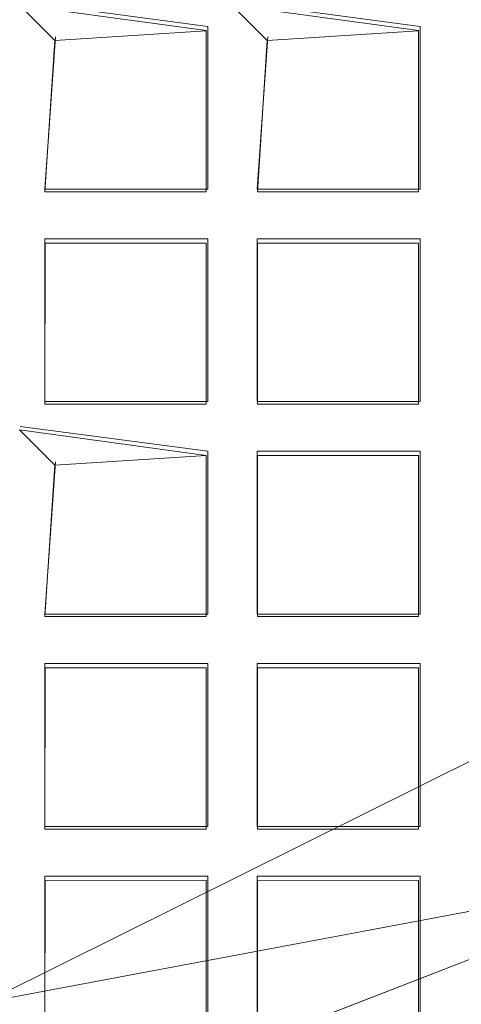
# Model space of a CAD drawing. Extents: x -30 to 30, y -196 to 0.
# Drawn here: x 2 to 3, y -180 to -177 of the extents above; entities that cross this region are included whole.
import ezdxf

# ---------------------------------------------------------------- set-up
doc = ezdxf.new("R2010")
doc.units = 0
doc.header["$LTSCALE"] = 500
doc.header["$MEASUREMENT"] = 0
for name, color, linetype in [('DWXOUTLINES', 7, 'Continuous'), ('FERRO_CHROM', 7, 'Continuous'), ('FERRO_SITKO', 7, 'Continuous')]:
    doc.layers.add(name, color=color, linetype=linetype)

msp = doc.modelspace()

# ---------------------------------------------------------------- linework, layer by layer
at = {"layer": 'DWXOUTLINES', "color": 0, "lineweight": 0}
for p, q in [((1.77, -176.89, -13.59), (2.3, -176.96, -13.42)), ((1.77, -176.89, -13.59), (2.3, -176.96, -13.56)), ((2.37, -176.89, -13.59), (2.9, -176.96, -13.56)), ((2.37, -176.89, -13.59), (2.9, -176.96, -13.42)), ((2.3, -176.96, -13.42), (2.3, -177.42, -13.42)), ((2.3, -176.96, -13.56), (2.3, -177.42, -13.56)), ((2.3, -176.96, -13.56), (2.3, -176.96, -13.42)), ((2.9, -176.96, -13.42), (2.9, -177.42, -13.42)), ((2.9, -176.96, -13.56), (2.9, -177.42, -13.56)), ((2.9, -176.96, -13.42), (2.9, -176.96, -13.56)), ((1.87, -176.99, -13.49), (1.84, -177.42, -13.42)), ((1.87, -176.99, -13.49), (1.84, -177.42, -13.56)), ((2.47, -176.99, -13.49), (2.44, -177.42, -13.42)), ((2.47, -176.99, -13.49), (2.44, -177.42, -13.56)), ((1.84, -177.42, -13.42), (2.3, -177.42, -13.42)), ((1.84, -177.42, -13.56), (1.84, -177.42, -13.42)), ((2.3, -177.42, -13.56), (1.84, -177.42, -13.56)), ((2.3, -177.42, -13.56), (2.3, -177.42, -13.42)), ((2.9, -177.42, -13.56), (2.44, -177.42, -13.42)), ((6.09, -177.52, -13.49), (0.76, -180.17, -13.49)), ((1.84, -177.56, -13.42), (1.84, -178.02, -13.42)), ((1.84, -177.56, -13.56), (1.84, -178.02, -13.56)), ((2.3, -177.56, -13.42), (1.84, -177.56, -13.42)), ((1.84, -177.56, -13.56), (1.84, -177.56, -13.42)), ((1.84, -177.56, -13.56), (2.3, -177.56, -13.56)), ((2.3, -177.56, -13.42), (2.3, -178.02, -13.42)), ((2.3, -177.56, -13.56), (2.3, -178.02, -13.56)), ((2.3, -177.56, -13.56), (2.3, -177.56, -13.42)), ((2.44, -178.02, -13.56), (2.44, -177.56, -13.56)), ((2.44, -177.56, -13.42), (2.9, -177.56, -13.56)), ((2.44, -178.02, -13.42), (2.44, -177.56, -13.42)), ((2.9, -178.02, -13.56), (2.9, -177.56, -13.56)), ((2.9, -178.02, -13.42), (2.9, -177.56, -13.42)), ((2.3, -178.02, -13.42), (1.84, -178.02, -13.42)), ((1.84, -178.02, -13.56), (1.84, -178.02, -13.42)), ((1.84, -178.02, -13.56), (2.3, -178.02, -13.56)), ((2.3, -178.02, -13.56), (2.3, -178.02, -13.42)), ((2.9, -178.02, -13.56), (2.44, -178.02, -13.42)), ((1.77, -178.09, -13.59), (2.3, -178.16, -13.42)), ((1.77, -178.09, -13.59), (2.3, -178.16, -13.56)), ((2.3, -178.16, -13.42), (2.3, -178.62, -13.42)), ((2.3, -178.16, -13.56), (2.3, -178.62, -13.56)), ((2.3, -178.16, -13.56), (2.3, -178.16, -13.42)), ((2.44, -178.16, -13.56), (2.44, -178.62, -13.56)), ((2.44, -178.16, -13.42), (2.44, -178.62, -13.42)), ((2.44, -178.16, -13.56), (2.9, -178.16, -13.42)), ((2.9, -178.16, -13.56), (2.9, -178.62, -13.56)), ((2.9, -178.16, -13.42), (2.9, -178.62, -13.42)), ((1.87, -178.19, -13.49), (1.84, -178.62, -13.42)), ((1.87, -178.19, -13.49), (1.84, -178.62, -13.56)), ((1.84, -178.62, -13.42), (2.3, -178.62, -13.42)), ((1.84, -178.62, -13.56), (1.84, -178.62, -13.42)), ((2.3, -178.62, -13.56), (1.84, -178.62, -13.56)), ((2.3, -178.62, -13.56), (2.3, -178.62, -13.42)), ((2.9, -178.62, -13.42), (2.44, -178.62, -13.56)), ((1.84, -178.76, -13.56), (1.84, -179.22, -13.56)), ((1.84, -178.76, -13.42), (1.84, -179.22, -13.42)), ((2.3, -178.76, -13.42), (1.84, -178.76, -13.42)), ((1.84, -178.76, -13.56), (1.84, -178.76, -13.42)), ((1.84, -178.76, -13.56), (2.3, -178.76, -13.56)), ((2.3, -178.76, -13.56), (2.3, -179.22, -13.56)), ((2.3, -178.76, -13.42), (2.3, -179.22, -13.42)), ((2.3, -178.76, -13.56), (2.3, -178.76, -13.42)), ((2.44, -179.22, -13.42), (2.44, -178.76, -13.42)), ((2.44, -178.76, -13.56), (2.9, -178.76, -13.42)), ((2.44, -179.22, -13.56), (2.44, -178.76, -13.56)), ((2.9, -179.22, -13.42), (2.9, -178.76, -13.42)), ((2.9, -179.22, -13.56), (2.9, -178.76, -13.56)), ((1.84, -179.22, -13.56), (2.3, -179.22, -13.56)), ((1.84, -179.22, -13.42), (1.84, -179.22, -13.56)), ((2.3, -179.22, -13.42), (1.84, -179.22, -13.42)), ((2.3, -179.22, -13.42), (2.3, -179.22, -13.56)), ((2.44, -179.22, -13.42), (2.9, -179.22, -13.56)), ((-0.75, -180.17, -13.99), (3.68, -179.34, -13.99)), ((2.3, -179.36, -13.56), (1.84, -179.36, -13.56)), ((1.84, -179.36, -13.42), (2.3, -179.36, -13.42)), ((1.84, -179.82, -13.56), (1.84, -179.36, -13.42)), ((2.3, -179.82, -13.56), (2.3, -179.36, -13.42)), ((2.44, -179.36, -13.42), (2.9, -179.36, -13.42)), ((2.44, -179.36, -13.56), (2.9, -179.36, -13.56)), ((2.44, -179.36, -13.42), (2.44, -179.82, -13.56)), ((2.9, -179.36, -13.56), (2.9, -179.82, -13.42))]:
    msp.add_line(p, q, dxfattribs=at)
at = {"layer": 'FERRO_CHROM', "lineweight": 0, "invisible_edges": 15}
for points in [[(-17.4999, -15.9655, 7.4999), (17.4998, -15.9655, 7.4999), (17.4998, -195.9632, 7.4999), (-17.4999, -195.9632, 7.4999)], [(-17.4999, -195.9632, -7.4999), (17.4998, -195.9632, -7.4999), (17.4998, -15.9655, -7.4999), (-17.4999, -15.9655, -7.4999)]]:
    msp.add_3dface(points, dxfattribs=at)
at = {"layer": 'FERRO_SITKO', "lineweight": 0}
for points, invisible_edges in [([(1.7682, -176.8997, -13.3998), (1.8682, -176.9997, -13.4998), (2.3682, -176.8997, -13.3998), (1.7682, -176.8997, -13.3998)], 15), ([(2.2958, -176.972, -13.5688), (1.8682, -176.9997, -13.4998), (1.7682, -176.8997, -13.5998), (2.2958, -176.972, -13.5688)], 9), ([(2.3682, -176.8997, -13.5998), (2.2958, -176.972, -13.5688), (1.7682, -176.8997, -13.5998), (2.3682, -176.8997, -13.5998)], 15), ([(1.8682, -176.9997, -13.4998), (1.7682, -177.4996, -13.5998), (1.7682, -176.8997, -13.5998), (1.8682, -176.9997, -13.4998)], 15), ([(1.7682, -176.8997, -13.3998), (1.7682, -177.4996, -13.3998), (1.8405, -177.4273, -13.4308), (1.7682, -176.8997, -13.3998)], 15), ([(1.7682, -176.8997, -13.3998), (1.8405, -177.4273, -13.4308), (1.8682, -176.9997, -13.4998), (1.7682, -176.8997, -13.3998)], 13), ([(1.8682, -176.9997, -13.4998), (2.2955, -176.9723, -13.4311), (2.3682, -176.8997, -13.3998), (1.8682, -176.9997, -13.4998)], 14), ([(2.2955, -176.9723, -13.4311), (2.3682, -177.4996, -13.3998), (2.3682, -176.8997, -13.3998), (2.2955, -176.9723, -13.4311)], 15), ([(2.3682, -176.8997, -13.5998), (2.3682, -177.4996, -13.5998), (2.2957, -177.4272, -13.5688), (2.3682, -176.8997, -13.5998)], 15), ([(2.3682, -176.8997, -13.5998), (2.2957, -177.4272, -13.5688), (2.2958, -176.972, -13.5688), (2.3682, -176.8997, -13.5998)], 15), ([(2.3682, -176.8997, -13.3998), (2.4682, -176.9997, -13.4998), (2.9681, -176.8997, -13.3998), (2.3682, -176.8997, -13.3998)], 15), ([(2.9681, -176.8997, -13.5998), (2.8958, -176.972, -13.5688), (2.3682, -176.8997, -13.5998), (2.9681, -176.8997, -13.5998)], 13), ([(2.8958, -176.972, -13.5688), (2.4682, -176.9997, -13.4998), (2.3682, -176.8997, -13.5998), (2.8958, -176.972, -13.5688)], 13), ([(2.4682, -176.9997, -13.4998), (2.3682, -177.4996, -13.5998), (2.3682, -176.8997, -13.5998), (2.4682, -176.9997, -13.4998)], 15), ([(2.3682, -176.8997, -13.3998), (2.4405, -177.4273, -13.4308), (2.4682, -176.9997, -13.4998), (2.3682, -176.8997, -13.3998)], 15), ([(2.3682, -176.8997, -13.3998), (2.3682, -177.4996, -13.3998), (2.4405, -177.4273, -13.4308), (2.3682, -176.8997, -13.3998)], 15), ([(2.4682, -176.9997, -13.4998), (2.8955, -176.9723, -13.4311), (2.9681, -176.8997, -13.3998), (2.4682, -176.9997, -13.4998)], 14), ([(2.8955, -176.9723, -13.4311), (2.9681, -177.4996, -13.3998), (2.9681, -176.8997, -13.3998), (2.8955, -176.9723, -13.4311)], 15), ([(2.9681, -176.8997, -13.5998), (2.9681, -177.4996, -13.5998), (2.8957, -177.4272, -13.5688), (2.9681, -176.8997, -13.5998)], 15), ([(2.9681, -176.8997, -13.5998), (2.8957, -177.4272, -13.5688), (2.8958, -176.972, -13.5688), (2.9681, -176.8997, -13.5998)], 13), ([(3.0407, -176.9722, -13.5686), (2.9681, -177.4996, -13.5998), (2.9681, -176.8997, -13.5998), (3.0407, -176.9722, -13.5686)], 15), ([(2.9681, -176.8997, -13.3998), (2.9681, -177.4996, -13.3998), (3.0405, -177.4273, -13.4308), (2.9681, -176.8997, -13.3998)], 15), ([(2.9681, -176.8997, -13.3998), (3.0405, -177.4273, -13.4308), (3.0405, -176.972, -13.4308), (2.9681, -176.8997, -13.3998)], 15), ([(2.9681, -176.8997, -13.3998), (3.0405, -176.972, -13.4308), (3.5681, -176.8997, -13.3998), (2.9681, -176.8997, -13.3998)], 15), ([(3.4958, -176.972, -13.5688), (3.0407, -176.9722, -13.5686), (2.9681, -176.8997, -13.5998), (3.4958, -176.972, -13.5688)], 14), ([(3.5681, -176.8997, -13.5998), (3.4958, -176.972, -13.5688), (2.9681, -176.8997, -13.5998), (3.5681, -176.8997, -13.5998)], 15), ([(2.2958, -176.972, -13.5688), (2.2955, -176.9723, -13.4311), (1.8682, -176.9997, -13.4998), (2.2958, -176.972, -13.5688)], 14), ([(2.2958, -177.4273, -13.4308), (2.2955, -176.9723, -13.4311), (2.2958, -176.972, -13.5688), (2.2957, -177.4272, -13.5688)], 2), ([(2.2955, -176.9723, -13.4311), (2.2958, -177.4273, -13.4308), (2.3682, -177.4996, -13.3998), (2.2955, -176.9723, -13.4311)], 15), ([(2.8958, -176.972, -13.5688), (2.8955, -176.9723, -13.4311), (2.4682, -176.9997, -13.4998), (2.8958, -176.972, -13.5688)], 14), ([(2.8958, -177.4273, -13.4308), (2.8955, -176.9723, -13.4311), (2.8958, -176.972, -13.5688), (2.8957, -177.4272, -13.5688)], 15), ([(2.8955, -176.9723, -13.4311), (2.8958, -177.4273, -13.4308), (2.9681, -177.4996, -13.3998), (2.8955, -176.9723, -13.4311)], 14), ([(3.0407, -176.9722, -13.5686), (3.0405, -177.4273, -13.5689), (2.9681, -177.4996, -13.5998), (3.0407, -176.9722, -13.5686)], 15), ([(1.8682, -176.9997, -13.4998), (1.8405, -177.4273, -13.5689), (1.7682, -177.4996, -13.5998), (1.8682, -176.9997, -13.4998)], 14), ([(1.8682, -176.9997, -13.4998), (1.8405, -177.4273, -13.4308), (1.8405, -177.4273, -13.5689), (1.8682, -176.9997, -13.4998)], 15), ([(2.4682, -176.9997, -13.4998), (2.4405, -177.4273, -13.5689), (2.3682, -177.4996, -13.5998), (2.4682, -176.9997, -13.4998)], 14), ([(2.4682, -176.9997, -13.4998), (2.4405, -177.4273, -13.4308), (2.4405, -177.4273, -13.5689), (2.4682, -176.9997, -13.4998)], 14), ([(2.3682, -177.4996, -13.3998), (2.2958, -177.4273, -13.4308), (1.7682, -177.4996, -13.3998), (2.3682, -177.4996, -13.3998)], 15), ([(1.7682, -177.4996, -13.3998), (2.2958, -177.4273, -13.4308), (1.8405, -177.4273, -13.4308), (1.7682, -177.4996, -13.3998)], 13), ([(1.7682, -177.4996, -13.5998), (1.8405, -177.4273, -13.5689), (2.3682, -177.4996, -13.5998), (1.7682, -177.4996, -13.5998)], 15), ([(2.3682, -177.4996, -13.5998), (1.8405, -177.4273, -13.5689), (2.2957, -177.4272, -13.5688), (2.3682, -177.4996, -13.5998)], 13), ([(1.8405, -177.4273, -13.4308), (2.2958, -177.4273, -13.4308), (2.2957, -177.4272, -13.5688), (1.8405, -177.4273, -13.5689)], 7), ([(2.3682, -177.4996, -13.3998), (2.8958, -177.4273, -13.4308), (2.4405, -177.4273, -13.4308), (2.3682, -177.4996, -13.3998)], 13), ([(2.9681, -177.4996, -13.3998), (2.8958, -177.4273, -13.4308), (2.3682, -177.4996, -13.3998), (2.9681, -177.4996, -13.3998)], 15), ([(2.3682, -177.4996, -13.5998), (2.4405, -177.4273, -13.5689), (2.9681, -177.4996, -13.5998), (2.3682, -177.4996, -13.5998)], 15), ([(2.9681, -177.4996, -13.5998), (2.4405, -177.4273, -13.5689), (2.8957, -177.4272, -13.5688), (2.9681, -177.4996, -13.5998)], 13), ([(2.8957, -177.4272, -13.5688), (2.4405, -177.4273, -13.5689), (2.4405, -177.4273, -13.4308), (2.8958, -177.4273, -13.4308)], 5), ([(3.5681, -177.4996, -13.3998), (3.4958, -177.4273, -13.4308), (2.9681, -177.4996, -13.3998), (3.5681, -177.4996, -13.3998)], 15), ([(2.9681, -177.4996, -13.3998), (3.4958, -177.4273, -13.4308), (3.0405, -177.4273, -13.4308), (2.9681, -177.4996, -13.3998)], 13), ([(2.9681, -177.4996, -13.5998), (3.0405, -177.4273, -13.5689), (3.5681, -177.4996, -13.5998), (2.9681, -177.4996, -13.5998)], 15), ([(1.7682, -177.4996, -13.3998), (1.8405, -177.572, -13.4308), (2.3682, -177.4996, -13.3998), (1.7682, -177.4996, -13.3998)], 15), ([(2.3682, -177.4996, -13.5998), (2.2958, -177.572, -13.5688), (1.7682, -177.4996, -13.5998), (2.3682, -177.4996, -13.5998)], 15), ([(2.2958, -177.572, -13.5688), (1.8407, -177.5722, -13.5686), (1.7682, -177.4996, -13.5998), (2.2958, -177.572, -13.5688)], 14), ([(1.8407, -177.5722, -13.5686), (1.7682, -178.0996, -13.5998), (1.7682, -177.4996, -13.5998), (1.8407, -177.5722, -13.5686)], 15), ([(1.7682, -177.4996, -13.3998), (1.7682, -178.0996, -13.3998), (1.8405, -178.0273, -13.4308), (1.7682, -177.4996, -13.3998)], 15), ([(1.7682, -177.4996, -13.3998), (1.8405, -178.0273, -13.4308), (1.8405, -177.572, -13.4308), (1.7682, -177.4996, -13.3998)], 15), ([(1.8405, -177.572, -13.4308), (2.2955, -177.5723, -13.4311), (2.3682, -177.4996, -13.3998), (1.8405, -177.572, -13.4308)], 14), ([(2.2955, -177.5723, -13.4311), (2.3682, -178.0996, -13.3998), (2.3682, -177.4996, -13.3998), (2.2955, -177.5723, -13.4311)], 15), ([(2.3682, -177.4996, -13.5998), (2.2957, -178.0272, -13.5688), (2.2958, -177.572, -13.5688), (2.3682, -177.4996, -13.5998)], 15), ([(2.3682, -177.4996, -13.5998), (2.3682, -178.0996, -13.5998), (2.2957, -178.0272, -13.5688), (2.3682, -177.4996, -13.5998)], 15), ([(2.3682, -177.4996, -13.3998), (2.4405, -177.572, -13.4308), (2.9681, -177.4996, -13.3998), (2.3682, -177.4996, -13.3998)], 15), ([(2.9681, -177.4996, -13.5998), (2.8958, -177.572, -13.5688), (2.3682, -177.4996, -13.5998), (2.9681, -177.4996, -13.5998)], 15), ([(2.8958, -177.572, -13.5688), (2.4407, -177.5722, -13.5686), (2.3682, -177.4996, -13.5998), (2.8958, -177.572, -13.5688)], 15), ([(2.4407, -177.5722, -13.5686), (2.3682, -178.0996, -13.5998), (2.3682, -177.4996, -13.5998), (2.4407, -177.5722, -13.5686)], 15), ([(2.3682, -177.4996, -13.3998), (2.4405, -178.0273, -13.4308), (2.4405, -177.572, -13.4308), (2.3682, -177.4996, -13.3998)], 15), ([(2.3682, -177.4996, -13.3998), (2.3682, -178.0996, -13.3998), (2.4405, -178.0273, -13.4308), (2.3682, -177.4996, -13.3998)], 15), ([(2.4405, -177.572, -13.4308), (2.8955, -177.5723, -13.4311), (2.9681, -177.4996, -13.3998), (2.4405, -177.572, -13.4308)], 15), ([(2.8955, -177.5723, -13.4311), (2.9681, -178.0996, -13.3998), (2.9681, -177.4996, -13.3998), (2.8955, -177.5723, -13.4311)], 15), ([(2.9681, -177.4996, -13.5998), (2.8957, -178.0272, -13.5688), (2.8958, -177.572, -13.5688), (2.9681, -177.4996, -13.5998)], 13), ([(2.9681, -177.4996, -13.5998), (2.9681, -178.0996, -13.5998), (2.8957, -178.0272, -13.5688), (2.9681, -177.4996, -13.5998)], 15), ([(2.9681, -177.4996, -13.3998), (3.0405, -177.572, -13.4308), (3.5681, -177.4996, -13.3998), (2.9681, -177.4996, -13.3998)], 15), ([(3.5681, -177.4996, -13.5998), (3.4958, -177.572, -13.5688), (2.9681, -177.4996, -13.5998), (3.5681, -177.4996, -13.5998)], 15), ([(3.4958, -177.572, -13.5688), (3.0407, -177.5722, -13.5686), (2.9681, -177.4996, -13.5998), (3.4958, -177.572, -13.5688)], 14), ([(3.0407, -177.5722, -13.5686), (2.9681, -178.0996, -13.5998), (2.9681, -177.4996, -13.5998), (3.0407, -177.5722, -13.5686)], 15), ([(2.9681, -177.4996, -13.3998), (2.9681, -178.0996, -13.3998), (3.0405, -178.0273, -13.4308), (2.9681, -177.4996, -13.3998)], 15), ([(2.9681, -177.4996, -13.3998), (3.0405, -178.0273, -13.4308), (3.0405, -177.572, -13.4308), (2.9681, -177.4996, -13.3998)], 15), ([(1.8407, -177.5722, -13.5686), (1.8405, -178.0273, -13.5689), (1.7682, -178.0996, -13.5998), (1.8407, -177.5722, -13.5686)], 15), ([(1.8405, -178.0273, -13.5689), (1.8407, -177.5722, -13.5686), (1.8405, -177.572, -13.4308), (1.8405, -178.0273, -13.4308)], 8), ([(2.2955, -177.5723, -13.4311), (1.8405, -177.572, -13.4308), (1.8407, -177.5722, -13.5686), (2.2958, -177.572, -13.5688)], 15), ([(2.2958, -178.0273, -13.4308), (2.2955, -177.5723, -13.4311), (2.2958, -177.572, -13.5688), (2.2957, -178.0272, -13.5688)], 8), ([(2.2955, -177.5723, -13.4311), (2.2958, -178.0273, -13.4308), (2.3682, -178.0996, -13.3998), (2.2955, -177.5723, -13.4311)], 15), ([(2.4407, -177.5722, -13.5686), (2.4405, -178.0273, -13.5689), (2.3682, -178.0996, -13.5998), (2.4407, -177.5722, -13.5686)], 15), ([(2.4405, -178.0273, -13.5689), (2.4407, -177.5722, -13.5686), (2.4405, -177.572, -13.4308), (2.4405, -178.0273, -13.4308)], 2), ([(2.8957, -178.0272, -13.5688), (2.8958, -178.0273, -13.4308), (2.8955, -177.5723, -13.4311), (2.8958, -177.572, -13.5688)], 12), ([(2.8955, -177.5723, -13.4311), (2.8958, -178.0273, -13.4308), (2.9681, -178.0996, -13.3998), (2.8955, -177.5723, -13.4311)], 15), ([(3.0407, -177.5722, -13.5686), (3.0405, -178.0273, -13.5689), (2.9681, -178.0996, -13.5998), (3.0407, -177.5722, -13.5686)], 14), ([(1.7682, -178.0996, -13.5998), (1.8405, -178.0273, -13.5689), (2.3682, -178.0996, -13.5998), (1.7682, -178.0996, -13.5998)], 15), ([(1.7682, -178.0996, -13.3998), (2.2958, -178.0273, -13.4308), (1.8405, -178.0273, -13.4308), (1.7682, -178.0996, -13.3998)], 15), ([(2.3682, -178.0996, -13.3998), (2.2958, -178.0273, -13.4308), (1.7682, -178.0996, -13.3998), (2.3682, -178.0996, -13.3998)], 15), ([(2.3682, -178.0996, -13.5998), (1.8405, -178.0273, -13.5689), (2.2957, -178.0272, -13.5688), (2.3682, -178.0996, -13.5998)], 15), ([(2.3682, -178.0996, -13.5998), (2.4405, -178.0273, -13.5689), (2.9681, -178.0996, -13.5998), (2.3682, -178.0996, -13.5998)], 15), ([(2.3682, -178.0996, -13.3998), (2.8958, -178.0273, -13.4308), (2.4405, -178.0273, -13.4308), (2.3682, -178.0996, -13.3998)], 15), ([(2.9681, -178.0996, -13.3998), (2.8958, -178.0273, -13.4308), (2.3682, -178.0996, -13.3998), (2.9681, -178.0996, -13.3998)], 15), ([(2.4405, -178.0273, -13.4308), (2.8958, -178.0273, -13.4308), (2.8957, -178.0272, -13.5688), (2.4405, -178.0273, -13.5689)], 10), ([(2.9681, -178.0996, -13.5998), (2.4405, -178.0273, -13.5689), (2.8957, -178.0272, -13.5688), (2.9681, -178.0996, -13.5998)], 15), ([(2.9681, -178.0996, -13.5998), (3.0405, -178.0273, -13.5689), (3.5681, -178.0996, -13.5998), (2.9681, -178.0996, -13.5998)], 15), ([(2.9681, -178.0996, -13.3998), (3.4958, -178.0273, -13.4308), (3.0405, -178.0273, -13.4308), (2.9681, -178.0996, -13.3998)], 15), ([(3.5681, -178.0996, -13.3998), (3.4958, -178.0273, -13.4308), (2.9681, -178.0996, -13.3998), (3.5681, -178.0996, -13.3998)], 15), ([(1.8682, -178.1996, -13.4998), (1.7682, -178.6996, -13.5998), (1.7682, -178.0996, -13.5998), (1.8682, -178.1996, -13.4998)], 11), ([(1.7682, -178.0996, -13.3998), (1.8405, -178.6273, -13.4308), (1.8682, -178.1996, -13.4998), (1.7682, -178.0996, -13.3998)], 15), ([(1.7682, -178.0996, -13.3998), (1.7682, -178.6996, -13.3998), (1.8405, -178.6273, -13.4308), (1.7682, -178.0996, -13.3998)], 15), ([(2.3682, -178.0996, -13.5998), (2.2958, -178.172, -13.5688), (1.7682, -178.0996, -13.5998), (2.3682, -178.0996, -13.5998)], 13), ([(2.2958, -178.172, -13.5688), (1.8682, -178.1996, -13.4998), (1.7682, -178.0996, -13.5998), (2.2958, -178.172, -13.5688)], 15), ([(1.7682, -178.0996, -13.3998), (1.8682, -178.1996, -13.4998), (2.3682, -178.0996, -13.3998), (1.7682, -178.0996, -13.3998)], 15), ([(1.8682, -178.1996, -13.4998), (2.2955, -178.1722, -13.4311), (2.3682, -178.0996, -13.3998), (1.8682, -178.1996, -13.4998)], 15), ([(2.2955, -178.1722, -13.4311), (2.3682, -178.6996, -13.3998), (2.3682, -178.0996, -13.3998), (2.2955, -178.1722, -13.4311)], 15), ([(2.3682, -178.0996, -13.5998), (2.2957, -178.6272, -13.5688), (2.2958, -178.172, -13.5688), (2.3682, -178.0996, -13.5998)], 15), ([(2.3682, -178.0996, -13.5998), (2.3682, -178.6996, -13.5998), (2.2957, -178.6272, -13.5688), (2.3682, -178.0996, -13.5998)], 15), ([(2.4407, -178.1722, -13.5686), (2.3682, -178.6996, -13.5998), (2.3682, -178.0996, -13.5998), (2.4407, -178.1722, -13.5686)], 15), ([(2.3682, -178.0996, -13.3998), (2.3682, -178.6996, -13.3998), (2.4405, -178.6273, -13.4308), (2.3682, -178.0996, -13.3998)], 15), ([(2.3682, -178.0996, -13.3998), (2.4405, -178.6273, -13.4308), (2.4405, -178.172, -13.4308), (2.3682, -178.0996, -13.3998)], 15), ([(2.9681, -178.0996, -13.5998), (2.8958, -178.172, -13.5688), (2.3682, -178.0996, -13.5998), (2.9681, -178.0996, -13.5998)], 15), ([(2.8958, -178.172, -13.5688), (2.4407, -178.1722, -13.5686), (2.3682, -178.0996, -13.5998), (2.8958, -178.172, -13.5688)], 14), ([(2.3682, -178.0996, -13.3998), (2.4405, -178.172, -13.4308), (2.9681, -178.0996, -13.3998), (2.3682, -178.0996, -13.3998)], 15), ([(2.4405, -178.172, -13.4308), (2.8955, -178.1722, -13.4311), (2.9681, -178.0996, -13.3998), (2.4405, -178.172, -13.4308)], 15), ([(2.8955, -178.1722, -13.4311), (2.9681, -178.6996, -13.3998), (2.9681, -178.0996, -13.3998), (2.8955, -178.1722, -13.4311)], 15), ([(2.9681, -178.0996, -13.5998), (2.9681, -178.6996, -13.5998), (2.8957, -178.6272, -13.5688), (2.9681, -178.0996, -13.5998)], 15), ([(2.9681, -178.0996, -13.5998), (2.8957, -178.6272, -13.5688), (2.8958, -178.172, -13.5688), (2.9681, -178.0996, -13.5998)], 13), ([(3.0407, -178.1722, -13.5686), (2.9681, -178.6996, -13.5998), (2.9681, -178.0996, -13.5998), (3.0407, -178.1722, -13.5686)], 15), ([(2.9681, -178.0996, -13.3998), (3.0405, -178.6273, -13.4308), (3.0405, -178.172, -13.4308), (2.9681, -178.0996, -13.3998)], 15), ([(2.9681, -178.0996, -13.3998), (2.9681, -178.6996, -13.3998), (3.0405, -178.6273, -13.4308), (2.9681, -178.0996, -13.3998)], 15), ([(3.5681, -178.0996, -13.5998), (3.4958, -178.172, -13.5688), (2.9681, -178.0996, -13.5998), (3.5681, -178.0996, -13.5998)], 15), ([(3.4958, -178.172, -13.5688), (3.0407, -178.1722, -13.5686), (2.9681, -178.0996, -13.5998), (3.4958, -178.172, -13.5688)], 15), ([(2.9681, -178.0996, -13.3998), (3.0405, -178.172, -13.4308), (3.5681, -178.0996, -13.3998), (2.9681, -178.0996, -13.3998)], 15), ([(2.2958, -178.172, -13.5688), (2.2955, -178.1722, -13.4311), (1.8682, -178.1996, -13.4998), (2.2958, -178.172, -13.5688)], 13), ([(2.2955, -178.1722, -13.4311), (2.2958, -178.6273, -13.4308), (2.3682, -178.6996, -13.3998), (2.2955, -178.1722, -13.4311)], 15), ([(2.4407, -178.1722, -13.5686), (2.4405, -178.6273, -13.5689), (2.3682, -178.6996, -13.5998), (2.4407, -178.1722, -13.5686)], 15), ([(2.4405, -178.6273, -13.4308), (2.4405, -178.6273, -13.5689), (2.4407, -178.1722, -13.5686), (2.4405, -178.172, -13.4308)], 1), ([(2.4407, -178.1722, -13.5686), (2.8958, -178.172, -13.5688), (2.8955, -178.1722, -13.4311), (2.4405, -178.172, -13.4308)], 11), ([(2.8958, -178.6273, -13.4308), (2.8955, -178.1722, -13.4311), (2.8958, -178.172, -13.5688), (2.8957, -178.6272, -13.5688)], 13), ([(2.8955, -178.1722, -13.4311), (2.8958, -178.6273, -13.4308), (2.9681, -178.6996, -13.3998), (2.8955, -178.1722, -13.4311)], 14), ([(3.0407, -178.1722, -13.5686), (3.0405, -178.6273, -13.5689), (2.9681, -178.6996, -13.5998), (3.0407, -178.1722, -13.5686)], 15), ([(1.8682, -178.1996, -13.4998), (1.8405, -178.6273, -13.5689), (1.7682, -178.6996, -13.5998), (1.8682, -178.1996, -13.4998)], 14), ([(1.8682, -178.1996, -13.4998), (1.8405, -178.6273, -13.4308), (1.8405, -178.6273, -13.5689), (1.8682, -178.1996, -13.4998)], 12), ([(1.7682, -178.6996, -13.3998), (2.2958, -178.6273, -13.4308), (1.8405, -178.6273, -13.4308), (1.7682, -178.6996, -13.3998)], 13), ([(2.3682, -178.6996, -13.3998), (2.2958, -178.6273, -13.4308), (1.7682, -178.6996, -13.3998), (2.3682, -178.6996, -13.3998)], 15), ([(1.7682, -178.6996, -13.5998), (1.8405, -178.6273, -13.5689), (2.3682, -178.6996, -13.5998), (1.7682, -178.6996, -13.5998)], 15), ([(2.3682, -178.6996, -13.5998), (1.8405, -178.6273, -13.5689), (2.2957, -178.6272, -13.5688), (2.3682, -178.6996, -13.5998)], 13), ([(2.2957, -178.6272, -13.5688), (1.8405, -178.6273, -13.5689), (1.8405, -178.6273, -13.4308), (2.2958, -178.6273, -13.4308)], 15), ([(2.9681, -178.6996, -13.3998), (2.8958, -178.6273, -13.4308), (2.3682, -178.6996, -13.3998), (2.9681, -178.6996, -13.3998)], 15), ([(2.3682, -178.6996, -13.3998), (2.8958, -178.6273, -13.4308), (2.4405, -178.6273, -13.4308), (2.3682, -178.6996, -13.3998)], 15), ([(2.3682, -178.6996, -13.5998), (2.4405, -178.6273, -13.5689), (2.9681, -178.6996, -13.5998), (2.3682, -178.6996, -13.5998)], 15), ([(2.9681, -178.6996, -13.5998), (2.4405, -178.6273, -13.5689), (2.8957, -178.6272, -13.5688), (2.9681, -178.6996, -13.5998)], 15), ([(3.5681, -178.6996, -13.3998), (3.4958, -178.6273, -13.4308), (2.9681, -178.6996, -13.3998), (3.5681, -178.6996, -13.3998)], 15), ([(2.9681, -178.6996, -13.3998), (3.4958, -178.6273, -13.4308), (3.0405, -178.6273, -13.4308), (2.9681, -178.6996, -13.3998)], 13), ([(2.9681, -178.6996, -13.5998), (3.0405, -178.6273, -13.5689), (3.5681, -178.6996, -13.5998), (2.9681, -178.6996, -13.5998)], 15), ([(1.7682, -178.6996, -13.3998), (1.8405, -178.772, -13.4308), (2.3682, -178.6996, -13.3998), (1.7682, -178.6996, -13.3998)], 15), ([(2.2958, -178.772, -13.5688), (1.8407, -178.7722, -13.5686), (1.7682, -178.6996, -13.5998), (2.2958, -178.772, -13.5688)], 14), ([(2.3682, -178.6996, -13.5998), (2.2958, -178.772, -13.5688), (1.7682, -178.6996, -13.5998), (2.3682, -178.6996, -13.5998)], 15), ([(1.8407, -178.7722, -13.5686), (1.7682, -179.2996, -13.5998), (1.7682, -178.6996, -13.5998), (1.8407, -178.7722, -13.5686)], 15), ([(1.7682, -178.6996, -13.3998), (1.8405, -179.2273, -13.4308), (1.8405, -178.772, -13.4308), (1.7682, -178.6996, -13.3998)], 15), ([(1.7682, -178.6996, -13.3998), (1.7682, -179.2996, -13.3998), (1.8405, -179.2273, -13.4308), (1.7682, -178.6996, -13.3998)], 15), ([(1.8405, -178.772, -13.4308), (2.2955, -178.7722, -13.4311), (2.3682, -178.6996, -13.3998), (1.8405, -178.772, -13.4308)], 14), ([(2.2955, -178.7722, -13.4311), (2.3682, -179.2996, -13.3998), (2.3682, -178.6996, -13.3998), (2.2955, -178.7722, -13.4311)], 15), ([(2.3682, -178.6996, -13.5998), (2.3682, -179.2996, -13.5998), (2.2957, -179.2272, -13.5688), (2.3682, -178.6996, -13.5998)], 15), ([(2.3682, -178.6996, -13.5998), (2.2957, -179.2272, -13.5688), (2.2958, -178.772, -13.5688), (2.3682, -178.6996, -13.5998)], 13), ([(2.3682, -178.6996, -13.3998), (2.4405, -178.772, -13.4308), (2.9681, -178.6996, -13.3998), (2.3682, -178.6996, -13.3998)], 15), ([(2.8958, -178.772, -13.5688), (2.4407, -178.7722, -13.5686), (2.3682, -178.6996, -13.5998), (2.8958, -178.772, -13.5688)], 14), ([(2.9681, -178.6996, -13.5998), (2.8958, -178.772, -13.5688), (2.3682, -178.6996, -13.5998), (2.9681, -178.6996, -13.5998)], 15), ([(2.4407, -178.7722, -13.5686), (2.3682, -179.2996, -13.5998), (2.3682, -178.6996, -13.5998), (2.4407, -178.7722, -13.5686)], 15), ([(2.3682, -178.6996, -13.3998), (2.3682, -179.2996, -13.3998), (2.4405, -179.2273, -13.4308), (2.3682, -178.6996, -13.3998)], 15), ([(2.3682, -178.6996, -13.3998), (2.4405, -179.2273, -13.4308), (2.4405, -178.772, -13.4308), (2.3682, -178.6996, -13.3998)], 15), ([(2.4405, -178.772, -13.4308), (2.8955, -178.7722, -13.4311), (2.9681, -178.6996, -13.3998), (2.4405, -178.772, -13.4308)], 14), ([(2.8955, -178.7722, -13.4311), (2.9681, -179.2996, -13.3998), (2.9681, -178.6996, -13.3998), (2.8955, -178.7722, -13.4311)], 15), ([(2.9681, -178.6996, -13.5998), (2.8957, -179.2272, -13.5688), (2.8958, -178.772, -13.5688), (2.9681, -178.6996, -13.5998)], 15), ([(2.9681, -178.6996, -13.5998), (2.9681, -179.2996, -13.5998), (2.8957, -179.2272, -13.5688), (2.9681, -178.6996, -13.5998)], 15), ([(2.9681, -178.6996, -13.3998), (3.0405, -178.772, -13.4308), (3.5681, -178.6996, -13.3998), (2.9681, -178.6996, -13.3998)], 15), ([(3.5681, -178.6996, -13.5998), (3.4958, -178.772, -13.5688), (2.9681, -178.6996, -13.5998), (3.5681, -178.6996, -13.5998)], 15), ([(3.4958, -178.772, -13.5688), (3.0407, -178.7722, -13.5686), (2.9681, -178.6996, -13.5998), (3.4958, -178.772, -13.5688)], 14), ([(3.0407, -178.7722, -13.5686), (2.9681, -179.2996, -13.5998), (2.9681, -178.6996, -13.5998), (3.0407, -178.7722, -13.5686)], 15), ([(2.9681, -178.6996, -13.3998), (3.0405, -179.2273, -13.4308), (3.0405, -178.772, -13.4308), (2.9681, -178.6996, -13.3998)], 15), ([(2.9681, -178.6996, -13.3998), (2.9681, -179.2996, -13.3998), (3.0405, -179.2273, -13.4308), (2.9681, -178.6996, -13.3998)], 15), ([(1.8407, -178.7722, -13.5686), (1.8405, -179.2273, -13.5689), (1.7682, -179.2996, -13.5998), (1.8407, -178.7722, -13.5686)], 15), ([(1.8407, -178.7722, -13.5686), (2.2958, -178.772, -13.5688), (2.2955, -178.7722, -13.4311), (1.8405, -178.772, -13.4308)], 5), ([(1.8405, -179.2273, -13.5689), (1.8407, -178.7722, -13.5686), (1.8405, -178.772, -13.4308), (1.8405, -179.2273, -13.4308)], 10), ([(2.2957, -179.2272, -13.5688), (2.2958, -179.2273, -13.4308), (2.2955, -178.7722, -13.4311), (2.2958, -178.772, -13.5688)], 15), ([(2.2955, -178.7722, -13.4311), (2.2958, -179.2273, -13.4308), (2.3682, -179.2996, -13.3998), (2.2955, -178.7722, -13.4311)], 14), ([(2.4407, -178.7722, -13.5686), (2.4405, -179.2273, -13.5689), (2.3682, -179.2996, -13.5998), (2.4407, -178.7722, -13.5686)], 15), ([(2.8955, -178.7722, -13.4311), (2.4405, -178.772, -13.4308), (2.4407, -178.7722, -13.5686), (2.8958, -178.772, -13.5688)], 5), ([(2.4405, -179.2273, -13.5689), (2.4407, -178.7722, -13.5686), (2.4405, -178.772, -13.4308), (2.4405, -179.2273, -13.4308)], 2), ([(2.8958, -179.2273, -13.4308), (2.8955, -178.7722, -13.4311), (2.8958, -178.772, -13.5688), (2.8957, -179.2272, -13.5688)], 2), ([(2.8955, -178.7722, -13.4311), (2.8958, -179.2273, -13.4308), (2.9681, -179.2996, -13.3998), (2.8955, -178.7722, -13.4311)], 15), ([(3.0407, -178.7722, -13.5686), (3.0405, -179.2273, -13.5689), (2.9681, -179.2996, -13.5998), (3.0407, -178.7722, -13.5686)], 15), ([(1.7682, -179.2996, -13.3998), (2.2958, -179.2273, -13.4308), (1.8405, -179.2273, -13.4308), (1.7682, -179.2996, -13.3998)], 15), ([(2.3682, -179.2996, -13.3998), (2.2958, -179.2273, -13.4308), (1.7682, -179.2996, -13.3998), (2.3682, -179.2996, -13.3998)], 15), ([(1.7682, -179.2996, -13.5998), (1.8405, -179.2273, -13.5689), (2.3682, -179.2996, -13.5998), (1.7682, -179.2996, -13.5998)], 15), ([(2.3682, -179.2996, -13.5998), (1.8405, -179.2273, -13.5689), (2.2957, -179.2272, -13.5688), (2.3682, -179.2996, -13.5998)], 15), ([(2.9681, -179.2996, -13.3998), (2.8958, -179.2273, -13.4308), (2.3682, -179.2996, -13.3998), (2.9681, -179.2996, -13.3998)], 15), ([(2.3682, -179.2996, -13.3998), (2.8958, -179.2273, -13.4308), (2.4405, -179.2273, -13.4308), (2.3682, -179.2996, -13.3998)], 15), ([(2.3682, -179.2996, -13.5998), (2.4405, -179.2273, -13.5689), (2.9681, -179.2996, -13.5998), (2.3682, -179.2996, -13.5998)], 15), ([(2.8957, -179.2272, -13.5688), (2.4405, -179.2273, -13.5689), (2.4405, -179.2273, -13.4308), (2.8958, -179.2273, -13.4308)], 10), ([(2.9681, -179.2996, -13.5998), (2.4405, -179.2273, -13.5689), (2.8957, -179.2272, -13.5688), (2.9681, -179.2996, -13.5998)], 15), ([(3.5681, -179.2996, -13.3998), (3.4958, -179.2273, -13.4308), (2.9681, -179.2996, -13.3998), (3.5681, -179.2996, -13.3998)], 15), ([(2.9681, -179.2996, -13.3998), (3.4958, -179.2273, -13.4308), (3.0405, -179.2273, -13.4308), (2.9681, -179.2996, -13.3998)], 15), ([(2.9681, -179.2996, -13.5998), (3.0405, -179.2273, -13.5689), (3.5681, -179.2996, -13.5998), (2.9681, -179.2996, -13.5998)], 15), ([(1.8407, -179.3722, -13.5686), (1.7682, -179.8996, -13.5998), (1.7682, -179.2996, -13.5998), (1.8407, -179.3722, -13.5686)], 15), ([(1.7682, -179.2996, -13.3998), (1.8405, -179.8273, -13.4308), (1.8405, -179.372, -13.4308), (1.7682, -179.2996, -13.3998)], 15), ([(1.7682, -179.2996, -13.3998), (1.7682, -179.8996, -13.3998), (1.8405, -179.8273, -13.4308), (1.7682, -179.2996, -13.3998)], 15), ([(1.7682, -179.2996, -13.3998), (1.8405, -179.372, -13.4308), (2.3682, -179.2996, -13.3998), (1.7682, -179.2996, -13.3998)], 15), ([(2.3682, -179.2996, -13.5998), (2.2958, -179.372, -13.5688), (1.7682, -179.2996, -13.5998), (2.3682, -179.2996, -13.5998)], 15), ([(2.2958, -179.372, -13.5688), (1.8407, -179.3722, -13.5686), (1.7682, -179.2996, -13.5998), (2.2958, -179.372, -13.5688)], 15), ([(1.8405, -179.372, -13.4308), (2.2955, -179.3722, -13.4311), (2.3682, -179.2996, -13.3998), (1.8405, -179.372, -13.4308)], 15), ([(2.2955, -179.3722, -13.4311), (2.3682, -179.8996, -13.3998), (2.3682, -179.2996, -13.3998), (2.2955, -179.3722, -13.4311)], 15), ([(2.3682, -179.2996, -13.5998), (2.3682, -179.8996, -13.5998), (2.2957, -179.8272, -13.5688), (2.3682, -179.2996, -13.5998)], 15), ([(2.3682, -179.2996, -13.5998), (2.2957, -179.8272, -13.5688), (2.2958, -179.372, -13.5688), (2.3682, -179.2996, -13.5998)], 15), ([(2.4407, -179.3722, -13.5686), (2.3682, -179.8996, -13.5998), (2.3682, -179.2996, -13.5998), (2.4407, -179.3722, -13.5686)], 15), ([(2.3682, -179.2996, -13.3998), (2.3682, -179.8996, -13.3998), (2.4405, -179.8273, -13.4308), (2.3682, -179.2996, -13.3998)], 15), ([(2.3682, -179.2996, -13.3998), (2.4405, -179.8273, -13.4308), (2.4405, -179.372, -13.4308), (2.3682, -179.2996, -13.3998)], 15), ([(2.3682, -179.2996, -13.3998), (2.4405, -179.372, -13.4308), (2.9681, -179.2996, -13.3998), (2.3682, -179.2996, -13.3998)], 15), ([(2.9681, -179.2996, -13.5998), (2.8958, -179.372, -13.5688), (2.3682, -179.2996, -13.5998), (2.9681, -179.2996, -13.5998)], 15), ([(2.8958, -179.372, -13.5688), (2.4407, -179.3722, -13.5686), (2.3682, -179.2996, -13.5998), (2.8958, -179.372, -13.5688)], 15), ([(2.4405, -179.372, -13.4308), (2.8955, -179.3722, -13.4311), (2.9681, -179.2996, -13.3998), (2.4405, -179.372, -13.4308)], 15), ([(2.8955, -179.3722, -13.4311), (2.9681, -179.8996, -13.3998), (2.9681, -179.2996, -13.3998), (2.8955, -179.3722, -13.4311)], 15), ([(2.9681, -179.2996, -13.5998), (2.9681, -179.8996, -13.5998), (2.8957, -179.8272, -13.5688), (2.9681, -179.2996, -13.5998)], 15), ([(2.9681, -179.2996, -13.5998), (2.8957, -179.8272, -13.5688), (2.8958, -179.372, -13.5688), (2.9681, -179.2996, -13.5998)], 15), ([(3.0407, -179.3722, -13.5686), (2.9681, -179.8996, -13.5998), (2.9681, -179.2996, -13.5998), (3.0407, -179.3722, -13.5686)], 15), ([(2.9681, -179.2996, -13.3998), (3.0405, -179.8273, -13.4308), (3.0405, -179.372, -13.4308), (2.9681, -179.2996, -13.3998)], 13), ([(2.9681, -179.2996, -13.3998), (2.9681, -179.8996, -13.3998), (3.0405, -179.8273, -13.4308), (2.9681, -179.2996, -13.3998)], 15), ([(2.9681, -179.2996, -13.3998), (3.0405, -179.372, -13.4308), (3.5681, -179.2996, -13.3998), (2.9681, -179.2996, -13.3998)], 15), ([(3.5681, -179.2996, -13.5998), (3.4958, -179.372, -13.5688), (2.9681, -179.2996, -13.5998), (3.5681, -179.2996, -13.5998)], 15), ([(3.4958, -179.372, -13.5688), (3.0407, -179.3722, -13.5686), (2.9681, -179.2996, -13.5998), (3.4958, -179.372, -13.5688)], 15), ([(3.6709, -179.3515, -13.4998), (3.6778, -179.3482, -13.9998), (2.2598, -179.8978, -13.9998), (2.252, -179.9, -13.4998)], 5), ([(3.0572, -180.1618, -13.9998), (2.2598, -179.8978, -13.9998), (3.6778, -179.3482, -13.9998), (3.0572, -180.1618, -13.9998)], 15), ([(1.8407, -179.3722, -13.5686), (1.8405, -179.8273, -13.5689), (1.7682, -179.8996, -13.5998), (1.8407, -179.3722, -13.5686)], 15), ([(1.8405, -179.8273, -13.5689), (1.8407, -179.3722, -13.5686), (1.8405, -179.372, -13.4308), (1.8405, -179.8273, -13.4308)], 10), ([(3.0711, -180.3698, -13.4998), (3.6709, -179.3515, -13.4998), (2.252, -179.9, -13.4998), (3.0711, -180.3698, -13.4998)], 15), ([(2.2957, -179.8272, -13.5688), (2.2958, -179.8273, -13.4308), (2.2955, -179.3722, -13.4311), (2.2958, -179.372, -13.5688)], 4), ([(2.2955, -179.3722, -13.4311), (2.2958, -179.8273, -13.4308), (2.3682, -179.8996, -13.3998), (2.2955, -179.3722, -13.4311)], 15), ([(2.4407, -179.3722, -13.5686), (2.4405, -179.8273, -13.5689), (2.3682, -179.8996, -13.5998), (2.4407, -179.3722, -13.5686)], 15), ([(2.8955, -179.3722, -13.4311), (2.4405, -179.372, -13.4308), (2.4407, -179.3722, -13.5686), (2.8958, -179.372, -13.5688)], 10), ([(2.8955, -179.3722, -13.4311), (2.8958, -179.8273, -13.4308), (2.9681, -179.8996, -13.3998), (2.8955, -179.3722, -13.4311)], 15), ([(3.0407, -179.3722, -13.5686), (3.0405, -179.8273, -13.5689), (2.9681, -179.8996, -13.5998), (3.0407, -179.3722, -13.5686)], 14)]:
    msp.add_3dface(points, dxfattribs=dict(at, invisible_edges=invisible_edges))
for points in [[(2.4407, -177.5722, -13.5686), (2.8958, -177.572, -13.5688), (2.8955, -177.5723, -13.4311), (2.4405, -177.572, -13.4308)], [(1.8405, -178.0273, -13.4308), (2.2958, -178.0273, -13.4308), (2.2957, -178.0272, -13.5688), (1.8405, -178.0273, -13.5689)], [(2.2957, -178.6272, -13.5688), (2.2958, -178.6273, -13.4308), (2.2955, -178.1722, -13.4311), (2.2958, -178.172, -13.5688)], [(2.8957, -178.6272, -13.5688), (2.4405, -178.6273, -13.5689), (2.4405, -178.6273, -13.4308), (2.8958, -178.6273, -13.4308)], [(2.2957, -179.2272, -13.5688), (1.8405, -179.2273, -13.5689), (1.8405, -179.2273, -13.4308), (2.2958, -179.2273, -13.4308)], [(1.8407, -179.3722, -13.5686), (2.2958, -179.372, -13.5688), (2.2955, -179.3722, -13.4311), (1.8405, -179.372, -13.4308)], [(2.4405, -179.8273, -13.4308), (2.4405, -179.8273, -13.5689), (2.4407, -179.3722, -13.5686), (2.4405, -179.372, -13.4308)], [(2.8957, -179.8272, -13.5688), (2.8958, -179.8273, -13.4308), (2.8955, -179.3722, -13.4311), (2.8958, -179.372, -13.5688)]]:
    msp.add_3dface(points, dxfattribs=at)

doc.saveas('drawing.dxf')
